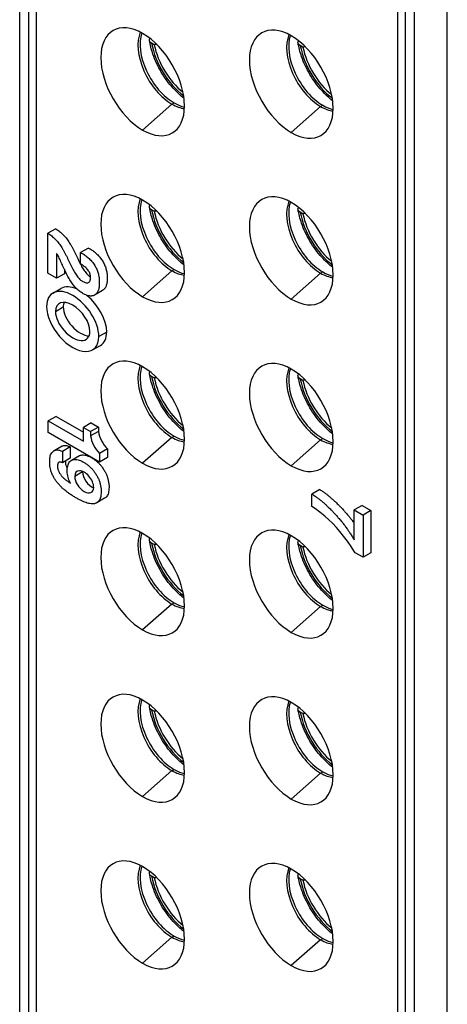
# Model space of a CAD drawing. Extents: x 0 to 5887, y 0 to 2623.
# Drawn here: x 362 to 365, y 101 to 108 of the extents above; entities that cross this region are included whole.
import ezdxf

# ---------------------------------------------------------------- set-up
doc = ezdxf.new("R2010")
doc.units = 0
doc.header["$LTSCALE"] = 25.4
doc.layers.get('0').update_dxf_attribs({"linetype": 'CONTINUOUS'})

msp = doc.modelspace()

# ---------------------------------------------------------------- linework, layer by layer
for p, q in [((362.4807224, 99.3869495), (362.4807224, 112.5376757)), ((362.5404941, 112.5031664), (362.5404941, 99.3524403)), ((362.5935271, 99.3818757), (362.5935271, 112.4124937)), ((365.0860785, 97.6811879), (365.0860785, 111.2350311)), ((365.1458502, 111.2005219), (365.1458502, 97.6466787)), ((365.3689213, 97.6811879), (365.3689213, 111.2350311)), ((365.0330455, 111.1840001), (365.0330455, 97.7934562)), ((363.38981, 107.4235786), (363.3715929, 107.4340962)), ((364.3939016, 107.4072486), (364.3756846, 107.4177662)), ((363.5091624, 107.0218695), (363.3112405, 106.846362)), ((363.5091624, 107.0218695), (363.5233726, 107.0300737)), ((364.513254, 107.0055396), (364.3153321, 106.8300321)), ((364.513254, 107.0055396), (364.5274642, 107.0137438)), ((363.38981, 106.2968133), (363.3715929, 106.3073309)), ((364.3939016, 106.2804834), (364.3756846, 106.291001)), ((362.724118, 106.1791004), (362.671085, 106.1484818)), ((362.671085, 105.877989), (362.671085, 106.1484818)), ((362.7291815, 106.0118761), (362.7291815, 105.844447)), ((362.945196, 106.0482736), (362.892163, 106.0176549)), ((362.892163, 105.9407442), (362.892163, 106.0176549)), ((362.7291815, 105.844447), (362.671085, 105.877989)), ((362.7822145, 105.8750657), (362.7291815, 105.844447)), ((362.7822145, 105.9054143), (362.7822145, 105.8750657)), ((363.5091624, 105.8951042), (363.3112405, 105.7195967)), ((363.5091624, 105.8951042), (363.5233726, 105.9033085)), ((364.513254, 105.8787743), (364.3153321, 105.7032668)), ((364.513254, 105.8787743), (364.5274642, 105.8869785)), ((362.7046842, 105.7442756), (362.7577172, 105.7748942)), ((363.0394589, 105.7613896), (362.9864259, 105.7307709)), ((362.7219016, 105.6194303), (362.7749346, 105.6500489)), ((363.0683839, 105.4806259), (363.0153509, 105.4500073)), ((362.9724642, 105.3598631), (363.0254972, 105.3904817)), ((363.38981, 105.170048), (363.3715929, 105.1805656)), ((364.3939016, 105.1537181), (364.3756846, 105.1642357)), ((362.7265792, 104.9101397), (362.6735462, 104.8795211)), ((362.6735462, 104.8015494), (362.6735462, 104.8795211)), ((362.6735462, 104.8795211), (362.9114551, 104.7421643)), ((362.7265792, 104.9101397), (362.9114551, 104.8034016)), ((362.9644881, 104.8657492), (362.9114551, 104.8351306)), ((362.9644881, 104.8657492), (363.012935, 104.8377784)), ((363.0205338, 104.601216), (362.6735462, 104.8015494)), ((362.9114551, 104.8351306), (362.959902, 104.8071598)), ((362.9114551, 104.7421643), (362.9114551, 104.8351306)), ((363.012935, 104.8377784), (362.959902, 104.8071598)), ((363.012935, 104.8085496), (362.959902, 104.7779309)), ((362.959902, 104.8071598), (362.959902, 104.7779309)), ((363.012935, 104.8377784), (363.012935, 104.8085496)), ((363.5091624, 104.7683389), (363.3112405, 104.5928314)), ((363.5091624, 104.7683389), (363.5233726, 104.7765432)), ((364.513254, 104.752009), (364.3153321, 104.5765015)), ((364.513254, 104.752009), (364.5274642, 104.7602132)), ((362.767042, 104.7090203), (362.714009, 104.6784017)), ((362.8222108, 104.7038359), (362.7691777, 104.6732173)), ((362.7691777, 104.6732173), (362.7691777, 104.597217)), ((362.8222108, 104.7038359), (362.8222108, 104.6278356)), ((363.0735668, 104.690799), (363.0205338, 104.6601804)), ((363.0735668, 104.690799), (363.0735668, 104.6318346)), ((362.8222108, 104.6278356), (362.7691777, 104.597217)), ((362.8836963, 104.6436625), (362.8306633, 104.6130439)), ((363.0205338, 104.6601804), (363.0205338, 104.601216)), ((363.0735668, 104.6318346), (363.0205338, 104.601216)), ((362.9050714, 104.5351729), (362.8520384, 104.5045543)), ((364.5078322, 104.4158467), (364.4547992, 104.3852281)), ((363.0542421, 104.3566902), (363.0012091, 104.3260716)), ((364.4547992, 104.3013384), (364.4547992, 104.3852281)), ((364.4793066, 104.2845978), (364.4547992, 104.3013384)), ((364.5076153, 104.2636743), (364.4793066, 104.2845978)), ((364.5413028, 104.2357201), (364.5076153, 104.2636743)), ((364.7932643, 104.308423), (364.7402313, 104.2778044)), ((364.7402313, 104.2778044), (364.7999234, 104.2433412)), ((364.7402313, 104.0761097), (364.7402313, 104.2778044)), ((364.7932643, 104.308423), (364.8529564, 104.2739598)), ((364.8529564, 104.2739598), (364.7999234, 104.2433412)), ((364.8529564, 104.2739598), (364.8529564, 103.9881385)), ((364.5684792, 104.2108709), (364.5413028, 104.2357201)), ((364.5930465, 104.1871469), (364.5684792, 104.2108709)), ((364.7999234, 104.2433412), (364.7999234, 103.9575198)), ((364.6196568, 104.1583722), (364.5930465, 104.1871469)), ((364.6423038, 104.1325399), (364.6196568, 104.1583722)), ((364.6683479, 104.1001668), (364.6423038, 104.1325399)), ((364.6938258, 104.066158), (364.6683479, 104.1001668)), ((364.7186036, 104.0305051), (364.6938258, 104.066158)), ((363.38981, 104.0432827), (363.3715929, 104.0538003)), ((364.3939016, 104.0269528), (364.3756846, 104.0374704)), ((364.7378536, 104.0007462), (364.7186036, 104.0305051)), ((364.7465622, 103.9883279), (364.7378536, 104.0007462)), ((364.7999234, 103.9575198), (364.7465622, 103.9883279)), ((364.8529564, 103.9881385), (364.7999234, 103.9575198)), ((363.5091624, 103.6415737), (363.3112405, 103.4660662)), ((363.5091624, 103.6415737), (363.5233726, 103.6497779)), ((364.513254, 103.6252437), (364.3153321, 103.4497362)), ((364.513254, 103.6252437), (364.5274642, 103.633448)), ((363.38981, 102.9165174), (363.3715929, 102.927035)), ((364.3939016, 102.9001875), (364.3756846, 102.9107051)), ((363.5091624, 102.5148084), (363.3112405, 102.3393009)), ((363.5091624, 102.5148084), (363.5233726, 102.5230126)), ((364.513254, 102.4984784), (364.3153321, 102.322971)), ((364.513254, 102.4984784), (364.5274642, 102.5066827)), ((363.38981, 101.7897522), (363.3715929, 101.8002698)), ((364.3939016, 101.7734222), (364.3756846, 101.7839398)), ((363.5091624, 101.3880431), (363.3112405, 101.2125356)), ((363.5091624, 101.3880431), (363.5233726, 101.3962473)), ((364.513254, 101.3717132), (364.3153321, 101.1962057)), ((364.513254, 101.3717132), (364.5274642, 101.3799174))]:
    msp.add_line(p, q)
for centre, major_axis, ratio, start_param, end_param in [((363.3112405, 107.1729606), (-0.2, 0.3464102), 0.577350269, 5.497787144, 8.639379797), ((364.3153321, 107.1566307), (-0.2, 0.3464102), 0.577350269, 5.497787144, 8.639379797), ((363.5091624, 107.2872309), (-0.1625, 0.2814583), 0.577350269, 0.408965055, 2.35619449), ((363.5233726, 107.2954351), (0.1625, -0.2814583), 0.577350269, 3.614571307, 5.497787144), ((363.3112405, 107.1729606), (0.2, -0.3464102), 0.577350269, 5.497787144, 8.639379797), ((364.513254, 107.270901), (-0.1625, 0.2814583), 0.577350269, 0.408965055, 2.35619449), ((364.5274642, 107.2791052), (0.1625, -0.2814583), 0.577350269, 3.614571307, 5.497787144), ((364.3153321, 107.1566307), (0.2, -0.3464102), 0.577350269, 5.497787144, 8.639379797), ((363.6294386, 107.3566724), (-0.1875, 0.3247595), 0.577350269, 1.0209024, 2.200953382), ((363.6294386, 107.3566724), (0.175, -0.3031089), 0.577350269, 4.179671072, 5.313057579), ((364.6335302, 107.3403424), (-0.1875, 0.3247595), 0.577350269, 1.0209024, 2.200953382), ((364.6335302, 107.3403424), (0.175, -0.3031089), 0.577350269, 4.179671072, 5.313057579), ((363.5091624, 107.2872309), (-0.1625, 0.2814583), 0.577350269, 2.35619449, 2.732627599), ((363.5233726, 107.2954351), (0.1625, -0.2814583), 0.577350269, 5.497787144, 5.810206653), ((364.513254, 107.270901), (-0.1625, 0.2814583), 0.577350269, 2.35619449, 2.732627599), ((364.5274642, 107.2791052), (0.1625, -0.2814583), 0.577350269, 5.497787144, 5.810206653), ((363.3112405, 106.0461954), (-0.2, 0.3464102), 0.577350269, 5.497787144, 8.639379797), ((364.3153321, 106.0298654), (-0.2, 0.3464102), 0.577350269, 5.497787144, 8.639379797), ((363.5091624, 106.1604656), (-0.1625, 0.2814583), 0.577350269, 0.408965055, 2.35619449), ((363.5233726, 106.1686698), (0.1625, -0.2814583), 0.577350269, 3.614571307, 5.497787144), ((363.3112405, 106.0461954), (0.2, -0.3464102), 0.577350269, 5.497787144, 8.639379797), ((364.513254, 106.1441357), (-0.1625, 0.2814583), 0.577350269, 0.408965055, 2.35619449), ((364.5274642, 106.1523399), (0.1625, -0.2814583), 0.577350269, 3.614571307, 5.497787144), ((364.3153321, 106.0298654), (0.2, -0.3464102), 0.577350269, 5.497787144, 8.639379797), ((363.6294386, 106.2299071), (-0.1875, 0.3247595), 0.577350269, 1.0209024, 2.200953382), ((363.6294386, 106.2299071), (0.175, -0.3031089), 0.577350269, 4.179671072, 5.313057579), ((364.6335302, 106.2135772), (-0.1875, 0.3247595), 0.577350269, 1.0209024, 2.200953382), ((364.6335302, 106.2135772), (0.175, -0.3031089), 0.577350269, 4.179671072, 5.313057579), ((363.5091624, 106.1604656), (-0.1625, 0.2814583), 0.577350269, 2.35619449, 2.732627599), ((363.5233726, 106.1686698), (0.1625, -0.2814583), 0.577350269, 5.497787144, 5.810206653), ((364.513254, 106.1441357), (-0.1625, 0.2814583), 0.577350269, 2.35619449, 2.732627599), ((364.5274642, 106.1523399), (0.1625, -0.2814583), 0.577350269, 5.497787144, 5.810206653), ((362.8385742, 105.5520693), (0.1417223, -0.1870087), 0.565019658, 0.640658622, 3.782251275), ((362.8916072, 105.582688), (0.1417223, -0.1870087), 0.565019658, 2.346332325, 3.070771247), ((362.8916072, 105.582688), (0.1417223, -0.1870087), 0.565019658, 0.640658622, 1.966959026), ((362.8385742, 105.5520693), (-0.0968674, 0.1172143), 0.554815534, 3.732833289, 6.874425942), ((362.8916072, 105.582688), (0.0968674, -0.1172143), 0.554815534, 3.415981176, 3.732833289), ((362.8385742, 105.5520693), (0.1417223, -0.1870087), 0.565019658, 3.782251275, 6.923843929), ((362.8385742, 105.5520693), (-0.0968674, 0.1172143), 0.554815534, 0.591240635, 3.732833289), ((362.8916072, 105.582688), (0.0968674, -0.1172143), 0.554815534, 3.732833289, 5.822242021), ((362.8916072, 105.582688), (0.1417223, -0.1870087), 0.565019658, 6.212363901, 6.923843929), ((363.3112405, 104.9194301), (-0.2, 0.3464102), 0.577350269, 5.497787144, 8.639379797), ((364.3153321, 104.9031001), (-0.2, 0.3464102), 0.577350269, 5.497787144, 8.639379797), ((363.5091624, 105.0337003), (-0.1625, 0.2814583), 0.577350269, 0.408965055, 2.35619449), ((363.5233726, 105.0419046), (0.1625, -0.2814583), 0.577350269, 3.614571307, 5.497787144), ((363.3112405, 104.9194301), (0.2, -0.3464102), 0.577350269, 5.497787144, 8.639379797), ((364.513254, 105.0173704), (-0.1625, 0.2814583), 0.577350269, 0.408965055, 2.35619449), ((364.5274642, 105.0255746), (0.1625, -0.2814583), 0.577350269, 3.614571307, 5.497787144), ((364.3153321, 104.9031001), (0.2, -0.3464102), 0.577350269, 5.497787144, 8.639379797), ((363.6294386, 105.1031418), (-0.1875, 0.3247595), 0.577350269, 1.0209024, 2.200953382), ((363.6294386, 105.1031418), (0.175, -0.3031089), 0.577350269, 4.179671072, 5.313057579), ((364.6335302, 105.0868119), (-0.1875, 0.3247595), 0.577350269, 1.0209024, 2.200953382), ((364.6335302, 105.0868119), (0.175, -0.3031089), 0.577350269, 4.179671072, 5.313057579), ((363.0993631, 104.7721), (0.0616664, -0.1068094), 0.577350269, 4.060952872, 5.197497138), ((363.0463301, 104.7414814), (0.0616664, -0.1068094), 0.577350269, 4.060952872, 5.197497138), ((363.5091624, 105.0337003), (-0.1625, 0.2814583), 0.577350269, 2.35619449, 2.732627599), ((363.5233726, 105.0419046), (0.1625, -0.2814583), 0.577350269, 5.497787144, 5.810206653), ((364.513254, 105.0173704), (-0.1625, 0.2814583), 0.577350269, 2.35619449, 2.732627599), ((364.5274642, 105.0255746), (0.1625, -0.2814583), 0.577350269, 5.497787144, 5.810206653), ((362.9161993, 104.467511), (0.0504942, -0.0695875), 0.568851502, 0.664878042, 3.806470696), ((362.9692323, 104.4981296), (-0.0504942, 0.0695875), 0.568851502, 0.614160551, 0.664878042), ((362.9692323, 104.4981296), (-0.0504942, 0.0695875), 0.568851502, 0.664878042, 2.408688247), ((362.9161993, 104.467511), (0.0504942, -0.0695875), 0.568851502, 3.806470696, 6.948063349), ((363.3112405, 103.7926648), (-0.2, 0.3464102), 0.577350269, 5.497787144, 8.639379797), ((364.3153321, 103.7763349), (-0.2, 0.3464102), 0.577350269, 5.497787144, 8.639379797), ((363.5091624, 103.906935), (-0.1625, 0.2814583), 0.577350269, 0.408965055, 2.35619449), ((363.5233726, 103.9151393), (0.1625, -0.2814583), 0.577350269, 3.614571307, 5.497787144), ((363.3112405, 103.7926648), (0.2, -0.3464102), 0.577350269, 5.497787144, 8.639379797), ((364.513254, 103.8906051), (-0.1625, 0.2814583), 0.577350269, 0.408965055, 2.35619449), ((364.5274642, 103.8988094), (0.1625, -0.2814583), 0.577350269, 3.614571307, 5.497787144), ((364.3153321, 103.7763349), (0.2, -0.3464102), 0.577350269, 5.497787144, 8.639379797), ((363.6294386, 103.9763765), (-0.1875, 0.3247595), 0.577350269, 1.0209024, 2.200953382), ((363.6294386, 103.9763765), (0.175, -0.3031089), 0.577350269, 4.179671072, 5.313057579), ((364.6335302, 103.9600466), (-0.1875, 0.3247595), 0.577350269, 1.0209024, 2.200953382), ((364.6335302, 103.9600466), (0.175, -0.3031089), 0.577350269, 4.179671072, 5.313057579), ((363.5091624, 103.906935), (-0.1625, 0.2814583), 0.577350269, 2.35619449, 2.732627599), ((363.5233726, 103.9151393), (0.1625, -0.2814583), 0.577350269, 5.497787144, 5.810206653), ((364.513254, 103.8906051), (-0.1625, 0.2814583), 0.577350269, 2.35619449, 2.732627599), ((364.5274642, 103.8988094), (0.1625, -0.2814583), 0.577350269, 5.497787144, 5.810206653), ((363.3112405, 102.6658995), (-0.2, 0.3464102), 0.577350269, 5.497787144, 8.639379797), ((363.5091624, 102.7801698), (-0.1625, 0.2814583), 0.577350269, 0.408965055, 2.35619449), ((363.5233726, 102.788374), (0.1625, -0.2814583), 0.577350269, 3.614571307, 5.497787144), ((364.3153321, 102.6495696), (-0.2, 0.3464102), 0.577350269, 5.497787144, 8.639379797), ((363.3112405, 102.6658995), (0.2, -0.3464102), 0.577350269, 5.497787144, 8.639379797), ((364.513254, 102.7638398), (-0.1625, 0.2814583), 0.577350269, 0.408965055, 2.35619449), ((364.5274642, 102.7720441), (0.1625, -0.2814583), 0.577350269, 3.614571307, 5.497787144), ((364.3153321, 102.6495696), (0.2, -0.3464102), 0.577350269, 5.497787144, 8.639379797), ((363.6294386, 102.8496112), (-0.1875, 0.3247595), 0.577350269, 1.0209024, 2.200953382), ((363.6294386, 102.8496112), (0.175, -0.3031089), 0.577350269, 4.179671072, 5.313057579), ((364.6335302, 102.8332813), (-0.1875, 0.3247595), 0.577350269, 1.0209024, 2.200953382), ((364.6335302, 102.8332813), (0.175, -0.3031089), 0.577350269, 4.179671072, 5.313057579), ((363.5091624, 102.7801698), (-0.1625, 0.2814583), 0.577350269, 2.35619449, 2.732627599), ((363.5233726, 102.788374), (0.1625, -0.2814583), 0.577350269, 5.497787144, 5.810206653), ((364.513254, 102.7638398), (-0.1625, 0.2814583), 0.577350269, 2.35619449, 2.732627599), ((364.5274642, 102.7720441), (0.1625, -0.2814583), 0.577350269, 5.497787144, 5.810206653), ((363.3112405, 101.5391342), (-0.2, 0.3464102), 0.577350269, 5.497787144, 8.639379797), ((363.5091624, 101.6534045), (-0.1625, 0.2814583), 0.577350269, 0.408965055, 2.35619449), ((363.5233726, 101.6616087), (0.1625, -0.2814583), 0.577350269, 3.614571307, 5.497787144), ((363.3112405, 101.5391342), (0.2, -0.3464102), 0.577350269, 5.497787144, 8.639379797), ((364.3153321, 101.5228043), (-0.2, 0.3464102), 0.577350269, 5.497787144, 8.639379797), ((363.6294386, 101.722846), (-0.1875, 0.3247595), 0.577350269, 1.0209024, 2.200953382), ((364.513254, 101.6370746), (-0.1625, 0.2814583), 0.577350269, 0.408965055, 2.35619449), ((364.5274642, 101.6452788), (0.1625, -0.2814583), 0.577350269, 3.614571307, 5.497787144), ((364.3153321, 101.5228043), (0.2, -0.3464102), 0.577350269, 5.497787144, 8.639379797), ((363.6294386, 101.722846), (0.175, -0.3031089), 0.577350269, 4.179671072, 5.313057579), ((364.6335302, 101.706516), (-0.1875, 0.3247595), 0.577350269, 1.0209024, 2.200953382), ((364.6335302, 101.706516), (0.175, -0.3031089), 0.577350269, 4.179671072, 5.313057579), ((363.5091624, 101.6534045), (-0.1625, 0.2814583), 0.577350269, 2.35619449, 2.732627599), ((363.5233726, 101.6616087), (0.1625, -0.2814583), 0.577350269, 5.497787144, 5.810206653), ((364.513254, 101.6370746), (-0.1625, 0.2814583), 0.577350269, 2.35619449, 2.732627599), ((364.5274642, 101.6452788), (0.1625, -0.2814583), 0.577350269, 5.497787144, 5.810206653)]:
    msp.add_ellipse(centre, major_axis=major_axis, ratio=ratio, start_param=start_param, end_param=end_param)
for points, knots in [([(363.3715929, 107.4340962), (363.3670736, 107.4367054), (363.3627864, 107.4403771), (363.3578759, 107.4471265), (363.3563425, 107.4513923), (363.3562578, 107.4585982), (363.3576523, 107.4628126), (363.3600573, 107.4662068), (363.3601187, 107.466292), (363.3601813, 107.4663773)], [0.04509681494, 0.04509681494, 0.04509681494, 0.04509681494, 0.04893161649, 0.04893161649, 0.05270466774, 0.05270466774, 0.05642040962, 0.05642040962, 0.05651581644, 0.05651581644, 0.05651581644, 0.05651581644]), ([(363.5908866, 107.06047), (363.5649212, 107.0804387), (363.5399584, 107.1037629), (363.4871539, 107.1623663), (363.4602816, 107.1991841), (363.4142473, 107.2772658), (363.3950562, 107.3184897), (363.3698913, 107.390884), (363.3617737, 107.4218864), (363.3565459, 107.452337)], [1.735308419, 1.735308419, 1.735308419, 1.735308419, 2.002869333, 2.002869333, 2.340410146, 2.340410146, 2.67621525, 2.67621525, 2.924990542, 2.924990542, 2.924990542, 2.924990542]), ([(364.3756846, 107.4177662), (364.3711652, 107.4203755), (364.3668781, 107.4240471), (364.3619675, 107.4307965), (364.3604341, 107.4350624), (364.3603494, 107.4422683), (364.361744, 107.4464827), (364.364149, 107.4498769), (364.3642103, 107.4499621), (364.3642729, 107.4500474)], [0.04509681494, 0.04509681494, 0.04509681494, 0.04509681494, 0.04893161649, 0.04893161649, 0.05270466774, 0.05270466774, 0.05642040962, 0.05642040962, 0.05651581644, 0.05651581644, 0.05651581644, 0.05651581644]), ([(364.5949783, 107.0441401), (364.5690128, 107.0641087), (364.54405, 107.0874329), (364.4912456, 107.1460364), (364.4643732, 107.1828542), (364.4183389, 107.2609359), (364.3991478, 107.3021598), (364.373983, 107.3745541), (364.3658653, 107.4055565), (364.3606375, 107.4360071)], [1.735308419, 1.735308419, 1.735308419, 1.735308419, 2.002869333, 2.002869333, 2.340410146, 2.340410146, 2.67621525, 2.67621525, 2.924990542, 2.924990542, 2.924990542, 2.924990542]), ([(363.3715929, 106.3073309), (363.3670736, 106.3099401), (363.3627864, 106.3136118), (363.3578759, 106.3203612), (363.3563425, 106.324627), (363.3562578, 106.331833), (363.3576523, 106.3360473), (363.3600573, 106.3394416), (363.3601187, 106.3395267), (363.3601813, 106.339612)], [0.04509681494, 0.04509681494, 0.04509681494, 0.04509681494, 0.04893161649, 0.04893161649, 0.05270466774, 0.05270466774, 0.05642040962, 0.05642040962, 0.05651581644, 0.05651581644, 0.05651581644, 0.05651581644]), ([(363.5908866, 105.9337048), (363.5649212, 105.9536734), (363.5399584, 105.9769976), (363.4871539, 106.035601), (363.4602816, 106.0724189), (363.4142473, 106.1505005), (363.3950562, 106.1917245), (363.3698913, 106.2641188), (363.3617737, 106.2951211), (363.3565459, 106.3255718)], [1.735308419, 1.735308419, 1.735308419, 1.735308419, 2.002869333, 2.002869333, 2.340410146, 2.340410146, 2.67621525, 2.67621525, 2.924990542, 2.924990542, 2.924990542, 2.924990542]), ([(364.3756846, 106.291001), (364.3711652, 106.2936102), (364.3668781, 106.2972819), (364.3619675, 106.3040313), (364.3604341, 106.3082971), (364.3603494, 106.315503), (364.361744, 106.3197174), (364.364149, 106.3231116), (364.3642103, 106.3231968), (364.3642729, 106.3232821)], [0.04509681494, 0.04509681494, 0.04509681494, 0.04509681494, 0.04893161649, 0.04893161649, 0.05270466774, 0.05270466774, 0.05642040962, 0.05642040962, 0.05651581644, 0.05651581644, 0.05651581644, 0.05651581644]), ([(364.5949783, 105.9173748), (364.5690128, 105.9373434), (364.54405, 105.9606677), (364.4912456, 106.0192711), (364.4643732, 106.0560889), (364.4183389, 106.1341706), (364.3991478, 106.1753945), (364.373983, 106.2477888), (364.3658653, 106.2787912), (364.3606375, 106.3092418)], [1.735308419, 1.735308419, 1.735308419, 1.735308419, 2.002869333, 2.002869333, 2.340410146, 2.340410146, 2.67621525, 2.67621525, 2.924990542, 2.924990542, 2.924990542, 2.924990542]), ([(362.671085, 106.1484818), (362.6757869, 106.145402), (362.6844597, 106.1397212), (362.6969991, 106.130288), (362.7086264, 106.1204133), (362.7199446, 106.1096674), (362.7307725, 106.0982919), (362.7411326, 106.0859973), (362.7508972, 106.0728386), (362.7605179, 106.0587938), (362.7698054, 106.0435011), (362.7791552, 106.0272854), (362.7886934, 106.0097475), (362.7978309, 105.9920429), (362.8070314, 105.9738665), (362.8153121, 105.9555551), (362.8235948, 105.9374167), (362.8324732, 105.919312), (362.8413126, 105.9025055), (362.8498619, 105.8864225), (362.8590943, 105.872168), (362.8681403, 105.858799), (362.8777568, 105.8466567), (362.8872124, 105.8365424), (362.8973459, 105.8280911), (362.907758, 105.8221302), (362.918401, 105.8169787), (362.9284683, 105.8139826), (362.9377117, 105.8129547), (362.945449, 105.815288), (362.9518654, 105.8196818), (362.9562844, 105.8272063), (362.9586836, 105.8368185), (362.9596156, 105.8479489), (362.9587865, 105.8599875), (362.9562676, 105.8723338), (362.9521188, 105.8845841), (362.9453338, 105.8959237), (362.9368132, 105.9069986), (362.9269309, 105.9163431), (362.9157602, 105.9259662), (362.9042298, 105.9335797), (362.896035, 105.9384453), (362.892163, 105.9407442)], [0, 0, 0, 0, 0.0039972858, 0.0073731468, 0.0107481155, 0.0141223857, 0.017453282, 0.0206655631, 0.0240439575, 0.0274020675, 0.0309291236, 0.0347742281, 0.0386318799, 0.0429106671, 0.0467554008, 0.0508858604, 0.0550800019, 0.0588274583, 0.0630319908, 0.0664964916, 0.069747214, 0.0732297533, 0.0762218625, 0.0792093549, 0.0819177845, 0.0849629657, 0.088005891, 0.0909616762, 0.0937243023, 0.0963939265, 0.0991441976, 0.101721144, 0.1046024024, 0.1074312785, 0.1102992929, 0.1130739999, 0.1156898865, 0.1182265505, 0.1208899357, 0.124160522, 0.1269707918, 0.1306411876, 0.1339287015, 0.1339287015, 0.1339287015, 0.1339287015]), ([(362.724118, 106.1791004), (362.7288199, 106.1760206), (362.7374927, 106.1703398), (362.7500321, 106.1609067), (362.7616594, 106.1510319), (362.7729776, 106.1402861), (362.7838055, 106.1289105), (362.7941656, 106.1166159), (362.8039302, 106.1034572), (362.8135509, 106.0894125), (362.8228384, 106.0741197), (362.8321882, 106.057904), (362.8417264, 106.0403662), (362.8508639, 106.0226615), (362.8600644, 106.0044851), (362.8683451, 105.9861737), (362.8766278, 105.9680353), (362.8855062, 105.9499306), (362.8943456, 105.9331241), (362.9028949, 105.9170412), (362.9121273, 105.9027866), (362.9211733, 105.8894176), (362.9307899, 105.8772753), (362.9402454, 105.867161), (362.9498412, 105.8591581), (362.9560921, 105.8554502), (362.9591404, 105.8537921)], [0, 0, 0, 0, 0.00399728584, 0.00737314681, 0.01074811546, 0.01412238573, 0.01745328198, 0.02066556306, 0.02404395748, 0.0274020675, 0.03092912357, 0.03477422814, 0.03863187989, 0.04291066714, 0.04675540079, 0.0508858604, 0.05508000194, 0.05882745827, 0.06303199076, 0.06649649163, 0.06974721401, 0.07322975331, 0.07622186247, 0.07920935487, 0.08191778445, 0.08449913882, 0.08449913882, 0.08449913882, 0.08449913882]), ([(362.892163, 106.0176549), (362.8959448, 106.0158221), (362.9035557, 106.0121334), (362.9150667, 106.0044609), (362.926862, 105.9962148), (362.9383167, 105.9868959), (362.9496804, 105.9772627), (362.9599222, 105.9665563), (362.9698631, 105.9557024), (362.9787877, 105.9436761), (362.9871159, 105.9313148), (362.9946767, 105.9185005), (363.0009459, 105.9053791), (363.0062519, 105.8918769), (363.0106711, 105.8780905), (363.0140456, 105.8640402), (363.0166285, 105.85027), (363.0183761, 105.8365323), (363.0184549, 105.8225396), (363.0183843, 105.8084005), (363.0187143, 105.7942582), (363.0167179, 105.7823047), (363.0144374, 105.770995), (363.0109923, 105.760374), (363.0066456, 105.7514697), (363.0015532, 105.743335), (362.995321, 105.7368591), (362.9882702, 105.7316079), (362.9804475, 105.7275261), (362.971836, 105.7250118), (362.9627325, 105.7238059), (362.9531193, 105.7240113), (362.9427996, 105.7260284), (362.9320094, 105.729417), (362.9211171, 105.7335199), (362.9098859, 105.7394599), (362.8985309, 105.7466416), (362.8870678, 105.7544553), (362.8761003, 105.7631522), (362.8655655, 105.7727644), (362.8554593, 105.7831536), (362.8457266, 105.794481), (362.83647, 105.8069749), (362.8273868, 105.8201878), (362.8185634, 105.8343767), (362.8100608, 105.8494074), (362.8015773, 105.8651969), (362.7933635, 105.8814769), (362.7853086, 105.8984342), (362.777221, 105.9165726), (362.7685229, 105.9360205), (362.759914, 105.9551284), (362.7518313, 105.9728934), (362.7443855, 105.9883778), (362.7371517, 106.0016451), (362.7315793, 106.0087981), (362.7291815, 106.0118761)], [0, 0, 0, 0, 0.0032141883, 0.0064686374, 0.0097735272, 0.0132741385, 0.0163838825, 0.0196563635, 0.0226334904, 0.0256001004, 0.0287275366, 0.0316151395, 0.0345006056, 0.037475945, 0.040493764, 0.0435487368, 0.0468036592, 0.0497752966, 0.0529932711, 0.057031328, 0.0602116417, 0.0632133599, 0.0667756143, 0.0696914455, 0.0729086449, 0.0759272332, 0.0788887968, 0.0819832368, 0.085011636, 0.0880353551, 0.0911120992, 0.0940665695, 0.0970671545, 0.100312599, 0.1034533562, 0.1064326336, 0.1098281041, 0.1130953533, 0.1161915438, 0.1192788745, 0.1223898069, 0.1253847752, 0.1285212435, 0.1318254692, 0.1350586342, 0.1385459109, 0.1421827516, 0.1458207434, 0.1495178976, 0.1535151177, 0.1578636407, 0.1624347462, 0.166217464, 0.169674856, 0.1728203708, 0.1751962794, 0.1751962794, 0.1751962794, 0.1751962794]), ([(362.945196, 106.0482736), (362.9489778, 106.0464407), (362.9565887, 106.0427521), (362.9680997, 106.0350796), (362.979895, 106.0268334), (362.9913497, 106.0175145), (363.0027134, 106.0078813), (363.0129552, 105.9971749), (363.0228961, 105.9863211), (363.0318207, 105.9742947), (363.0401489, 105.9619335), (363.0477097, 105.9491191), (363.0539789, 105.9359978), (363.0592849, 105.9224955), (363.0637041, 105.9087091), (363.0670786, 105.8946588), (363.0696615, 105.8808886), (363.0714091, 105.8671509), (363.0714879, 105.8531582), (363.0714173, 105.8390191), (363.0717473, 105.8248768), (363.0697509, 105.8129234), (363.0674704, 105.8016136), (363.0640254, 105.7909926), (363.0596786, 105.7820883), (363.0545862, 105.7739536), (363.048354, 105.7674777), (363.0431302, 105.7635872), (363.0400213, 105.7617143), (363.0394589, 105.7613896)], [0, 0, 0, 0, 0.00321418834, 0.00646863743, 0.00977352716, 0.01327413846, 0.0163838825, 0.01965636351, 0.02263349039, 0.02560010043, 0.02872753655, 0.03161513948, 0.03450060558, 0.03747594503, 0.04049376396, 0.04354873684, 0.0468036592, 0.04977529661, 0.05299327113, 0.05703132801, 0.0602116417, 0.0632133599, 0.06677561429, 0.06969144546, 0.07290864487, 0.07592723322, 0.07888879677, 0.08198323679, 0.08265778364, 0.08265778364, 0.08265778364, 0.08265778364]), ([(363.3715929, 105.1805656), (363.3670736, 105.1831749), (363.3627864, 105.1868465), (363.3578759, 105.1935959), (363.3563425, 105.1978618), (363.3562578, 105.2050677), (363.3576523, 105.209282), (363.3600573, 105.2126763), (363.3601187, 105.2127614), (363.3601813, 105.2128467)], [0.04509681494, 0.04509681494, 0.04509681494, 0.04509681494, 0.04893161649, 0.04893161649, 0.05270466774, 0.05270466774, 0.05642040962, 0.05642040962, 0.05651581644, 0.05651581644, 0.05651581644, 0.05651581644]), ([(363.5908866, 104.8069395), (363.5649212, 104.8269081), (363.5399584, 104.8502323), (363.4871539, 104.9088358), (363.4602816, 104.9456536), (363.4142473, 105.0237352), (363.3950562, 105.0649592), (363.3698913, 105.1373535), (363.3617737, 105.1683558), (363.3565459, 105.1988065)], [1.735308419, 1.735308419, 1.735308419, 1.735308419, 2.002869333, 2.002869333, 2.340410146, 2.340410146, 2.67621525, 2.67621525, 2.924990542, 2.924990542, 2.924990542, 2.924990542]), ([(364.3756846, 105.1642357), (364.3711652, 105.1668449), (364.3668781, 105.1705166), (364.3619675, 105.177266), (364.3604341, 105.1815318), (364.3603494, 105.1887378), (364.361744, 105.1929521), (364.364149, 105.1963463), (364.3642103, 105.1964315), (364.3642729, 105.1965168)], [0.04509681494, 0.04509681494, 0.04509681494, 0.04509681494, 0.04893161649, 0.04893161649, 0.05270466774, 0.05270466774, 0.05642040962, 0.05642040962, 0.05651581644, 0.05651581644, 0.05651581644, 0.05651581644]), ([(364.5949783, 104.7906095), (364.5690128, 104.8105782), (364.54405, 104.8339024), (364.4912456, 104.8925058), (364.4643732, 104.9293237), (364.4183389, 105.0074053), (364.3991478, 105.0486292), (364.373983, 105.1210235), (364.3658653, 105.1520259), (364.3606375, 105.1824766)], [1.735308419, 1.735308419, 1.735308419, 1.735308419, 2.002869333, 2.002869333, 2.340410146, 2.340410146, 2.67621525, 2.67621525, 2.924990542, 2.924990542, 2.924990542, 2.924990542]), ([(362.8233329, 104.4586578), (362.8208256, 104.463329), (362.8154605, 104.4733244), (362.809097, 104.490539), (362.8046056, 104.5093849), (362.8016339, 104.5293802), (362.8014149, 104.5484518), (362.8022972, 104.5669649), (362.8071621, 104.5824698), (362.8127853, 104.5966574), (362.8218426, 104.6072583), (362.8323222, 104.6146425), (362.8449138, 104.6190012), (362.8592429, 104.6191633), (362.8748662, 104.6166774), (362.8910519, 104.6118621), (362.9081311, 104.603443), (362.9251636, 104.5930054), (362.9428013, 104.5807574), (362.9589666, 104.565362), (362.974981, 104.5497974), (362.9883984, 104.5305252), (363.0011362, 104.5110666), (363.0122181, 104.4910325), (363.0201861, 104.4705263), (363.02536, 104.4496972), (363.0294857, 104.4285653), (363.0313206, 104.4080208), (363.0304269, 104.3886815), (363.0288108, 104.3701454), (363.0244868, 104.3539913), (363.0177615, 104.3412449), (363.0089575, 104.3307951), (362.9979065, 104.3237136), (362.9851406, 104.319476), (362.9706889, 104.3183326), (362.9546506, 104.3202293), (362.9375094, 104.324252), (362.9194142, 104.330289), (362.9004099, 104.3385375), (362.8806438, 104.3483572), (362.8603019, 104.3595219), (362.8393678, 104.372303), (362.8194599, 104.38517), (362.7999096, 104.3987071), (362.7823386, 104.4148336), (362.764307, 104.4287059), (362.7481898, 104.4473776), (362.7325298, 104.4640706), (362.7188432, 104.4827013), (362.7075309, 104.5032752), (362.6984523, 104.5244942), (362.6896717, 104.5460386), (362.6857378, 104.5665708), (362.6833866, 104.5870363), (362.6828031, 104.607698), (362.6837303, 104.6266719), (362.686563, 104.6437556), (362.692715, 104.6572196), (362.7009642, 104.6684648), (362.7110752, 104.6772482), (362.722574, 104.6829056), (362.7355996, 104.6847161), (362.7514177, 104.6809472), (362.7627711, 104.6760058), (362.7691777, 104.6732173)], [0, 0, 0, 0, 0.0031760459, 0.0067959844, 0.0112115604, 0.0156757023, 0.0204043167, 0.025113313, 0.0295911325, 0.0344166251, 0.0387338978, 0.0434384197, 0.047661116, 0.0523358215, 0.057012042, 0.061744496, 0.0664158963, 0.071489439, 0.0762078196, 0.081381813, 0.085884842, 0.0904640945, 0.0954379287, 0.099909705, 0.1041144687, 0.1088259309, 0.1136930607, 0.1183145793, 0.1231599055, 0.1282807532, 0.1326612517, 0.1372721739, 0.1417121903, 0.1462453246, 0.1508380008, 0.1554540233, 0.1602981118, 0.1654514137, 0.1706107555, 0.1759714989, 0.1816870613, 0.1874184151, 0.1932306826, 0.1994475746, 0.2043550591, 0.2098425606, 0.2149681194, 0.2197486351, 0.2250473396, 0.229397274, 0.2336641079, 0.2390418431, 0.2434478073, 0.247769062, 0.2527327368, 0.2576354665, 0.2626788719, 0.267079809, 0.2715211544, 0.2761413307, 0.2807357601, 0.2852214606, 0.2893859272, 0.2936130651, 0.2990877287, 0.2990877287, 0.2990877287, 0.2990877287]), ([(362.767042, 104.7090203), (362.7699178, 104.7106807), (362.7766573, 104.7136702), (362.7886326, 104.7153347), (362.8044507, 104.7115659), (362.8158041, 104.7066244), (362.8222108, 104.7038359)], [0.28177408319, 0.28177408319, 0.28177408319, 0.28177408319, 0.28522146056, 0.28938592718, 0.29361306506, 0.29908772866, 0.29908772866, 0.29908772866, 0.29908772866]), ([(362.7691777, 104.597217), (362.7667325, 104.5981541), (362.7623533, 104.5998324), (362.7563417, 104.6014408), (362.7511185, 104.6014288), (362.7467526, 104.6000328), (362.7425732, 104.5981848), (362.7401542, 104.5934627), (362.7380489, 104.5883219), (362.7363817, 104.582443), (362.7361473, 104.5753366), (362.7360923, 104.5682416), (362.7369614, 104.560432), (362.7387571, 104.5530143), (362.7409778, 104.5453278), (362.7444336, 104.5376524), (362.7479382, 104.5300672), (362.7528845, 104.5224071), (362.7578264, 104.5151612), (362.7630086, 104.5076834), (362.768194, 104.5015008), (362.7741167, 104.4958604), (362.7801086, 104.4903897), (362.7869037, 104.4846419), (362.7939364, 104.4793835), (362.8016017, 104.4738511), (362.8090542, 104.4690823), (362.8164211, 104.4642499), (362.8210052, 104.460541), (362.8233329, 104.4586578)], [0, 0, 0, 0, 0.00210403371, 0.00376818259, 0.00526098241, 0.00702226983, 0.00846528357, 0.00991950855, 0.01188511655, 0.01349324405, 0.0151037219, 0.01718821847, 0.01872988623, 0.02049645724, 0.02210959863, 0.02377302494, 0.02558018991, 0.02714129566, 0.02922852875, 0.03088122527, 0.03262988397, 0.03418169677, 0.03615568433, 0.03792604417, 0.04009543217, 0.04218463234, 0.04447782167, 0.04642849333, 0.04844066944, 0.04844066944, 0.04844066944, 0.04844066944]), ([(362.7892914, 104.6088297), (362.7892608, 104.6080854), (362.7891693, 104.6045312), (362.7891253, 104.5988602), (362.7899944, 104.5910506), (362.7917902, 104.5836329), (362.7940108, 104.5759465), (362.7974666, 104.5682711), (362.8000881, 104.5625972), (362.8018262, 104.5595663), (362.8020734, 104.5591456)], [0.01454426598, 0.01454426598, 0.01454426598, 0.01454426598, 0.0151037219, 0.01718821847, 0.01872988623, 0.02049645724, 0.02210959863, 0.02377302494, 0.02558018991, 0.02587338905, 0.02587338905, 0.02587338905, 0.02587338905]), ([(362.8836963, 104.6436625), (362.8844744, 104.6441117), (362.8888466, 104.6464697), (362.8979468, 104.6496199), (362.9122759, 104.6497819), (362.9278992, 104.647296), (362.944085, 104.6424808), (362.9611641, 104.6340617), (362.9781966, 104.623624), (362.9958343, 104.6113761), (363.0119996, 104.5959806), (363.028014, 104.580416), (363.0414314, 104.5611438), (363.0541692, 104.5416852), (363.0652511, 104.5216511), (363.0732191, 104.5011449), (363.078393, 104.4803158), (363.0825187, 104.4591839), (363.0843536, 104.4386394), (363.08346, 104.4193001), (363.0818438, 104.400764), (363.0775198, 104.3846099), (363.0707945, 104.3718635), (363.0628794, 104.3624688), (363.0568805, 104.3582135), (363.0542421, 104.3566902)], [0.0425054631, 0.0425054631, 0.0425054631, 0.0425054631, 0.0434384197, 0.047661116, 0.0523358215, 0.057012042, 0.061744496, 0.0664158963, 0.071489439, 0.0762078196, 0.081381813, 0.085884842, 0.0904640945, 0.0954379287, 0.099909705, 0.1041144687, 0.1088259309, 0.1136930607, 0.1183145793, 0.1231599055, 0.1282807532, 0.1326612517, 0.1372721739, 0.1417121903, 0.1448737178, 0.1448737178, 0.1448737178, 0.1448737178]), ([(364.5078322, 104.4158467), (364.5146955, 104.4113408), (364.5273609, 104.4030256), (364.5457, 104.3899295), (364.563144, 104.3763491), (364.5806968, 104.3615727), (364.5983042, 104.3462238), (364.6167312, 104.3287987), (364.634545, 104.3115964), (364.652696, 104.2929997), (364.6692513, 104.2748537), (364.6870118, 104.2545986), (364.7034567, 104.235306), (364.7200609, 104.2151324), (364.7314497, 104.1993622), (364.738483, 104.1896944), (364.7402313, 104.1872836)], [0, 0, 0, 0, 0.00583668101, 0.01077097045, 0.01566245919, 0.02085325092, 0.02604789237, 0.03107498346, 0.03726025356, 0.04199350436, 0.04758463282, 0.05265469096, 0.05875831844, 0.06328897345, 0.06873308569, 0.07053871244, 0.07053871244, 0.07053871244, 0.07053871244]), ([(364.4547992, 104.3852281), (364.4616625, 104.3807222), (364.4743279, 104.3724069), (364.492667, 104.3593109), (364.510111, 104.3457305), (364.5276638, 104.3309541), (364.5452712, 104.3156051), (364.5636982, 104.2981801), (364.581512, 104.2809778), (364.599663, 104.2623811), (364.6162183, 104.2442351), (364.6339787, 104.22398), (364.6504237, 104.2046874), (364.6670279, 104.1845138), (364.681937, 104.1638689), (364.6973221, 104.1427993), (364.7119911, 104.1210839), (364.7261947, 104.0991158), (364.7355585, 104.0837684), (364.7402313, 104.0761097)], [0, 0, 0, 0, 0.00583668101, 0.01077097045, 0.01566245919, 0.02085325092, 0.02604789237, 0.03107498346, 0.03726025356, 0.04199350436, 0.04758463282, 0.05265469096, 0.05875831844, 0.06328897345, 0.06873308569, 0.07418005618, 0.07911967057, 0.08452626033, 0.08991177337, 0.08991177337, 0.08991177337, 0.08991177337]), ([(363.3715929, 104.0538003), (363.3670736, 104.0564096), (363.3627864, 104.0600812), (363.3578759, 104.0668306), (363.3563425, 104.0710965), (363.3562578, 104.0783024), (363.3576523, 104.0825168), (363.3600573, 104.085911), (363.3601187, 104.0859961), (363.3601813, 104.0860814)], [0.04509681494, 0.04509681494, 0.04509681494, 0.04509681494, 0.04893161649, 0.04893161649, 0.05270466774, 0.05270466774, 0.05642040962, 0.05642040962, 0.05651581644, 0.05651581644, 0.05651581644, 0.05651581644]), ([(363.5908866, 103.6801742), (363.5649212, 103.7001428), (363.5399584, 103.723467), (363.4871539, 103.7820705), (363.4602816, 103.8188883), (363.4142473, 103.8969699), (363.3950562, 103.9381939), (363.3698913, 104.0105882), (363.3617737, 104.0415906), (363.3565459, 104.0720412)], [1.735308419, 1.735308419, 1.735308419, 1.735308419, 2.002869333, 2.002869333, 2.340410146, 2.340410146, 2.67621525, 2.67621525, 2.924990542, 2.924990542, 2.924990542, 2.924990542]), ([(364.3756846, 104.0374704), (364.3711652, 104.0400796), (364.3668781, 104.0437513), (364.3619675, 104.0505007), (364.3604341, 104.0547665), (364.3603494, 104.0619725), (364.361744, 104.0661868), (364.364149, 104.0695811), (364.3642103, 104.0696662), (364.3642729, 104.0697515)], [0.04509681494, 0.04509681494, 0.04509681494, 0.04509681494, 0.04893161649, 0.04893161649, 0.05270466774, 0.05270466774, 0.05642040962, 0.05642040962, 0.05651581644, 0.05651581644, 0.05651581644, 0.05651581644]), ([(364.5949783, 103.6638443), (364.5690128, 103.6838129), (364.54405, 103.7071371), (364.4912456, 103.7657405), (364.4643732, 103.8025584), (364.4183389, 103.88064), (364.3991478, 103.921864), (364.373983, 103.9942583), (364.3658653, 104.0252606), (364.3606375, 104.0557113)], [1.735308419, 1.735308419, 1.735308419, 1.735308419, 2.002869333, 2.002869333, 2.340410146, 2.340410146, 2.67621525, 2.67621525, 2.924990542, 2.924990542, 2.924990542, 2.924990542]), ([(363.3715929, 102.927035), (363.3670736, 102.9296443), (363.3627864, 102.933316), (363.3578759, 102.9400653), (363.3563425, 102.9443312), (363.3562578, 102.9515371), (363.3576523, 102.9557515), (363.3600573, 102.9591457), (363.3601187, 102.9592309), (363.3601813, 102.9593162)], [0.04509681494, 0.04509681494, 0.04509681494, 0.04509681494, 0.04893161649, 0.04893161649, 0.05270466774, 0.05270466774, 0.05642040962, 0.05642040962, 0.05651581644, 0.05651581644, 0.05651581644, 0.05651581644]), ([(363.5908866, 102.5534089), (363.5649212, 102.5733775), (363.5399584, 102.5967018), (363.4871539, 102.6553052), (363.4602816, 102.692123), (363.4142473, 102.7702047), (363.3950562, 102.8114286), (363.3698913, 102.8838229), (363.3617737, 102.9148253), (363.3565459, 102.9452759)], [1.735308419, 1.735308419, 1.735308419, 1.735308419, 2.002869333, 2.002869333, 2.340410146, 2.340410146, 2.67621525, 2.67621525, 2.924990542, 2.924990542, 2.924990542, 2.924990542]), ([(364.3756846, 102.9107051), (364.3711652, 102.9133144), (364.3668781, 102.916986), (364.3619675, 102.9237354), (364.3604341, 102.9280013), (364.3603494, 102.9352072), (364.361744, 102.9394215), (364.364149, 102.9428158), (364.3642103, 102.9429009), (364.3642729, 102.9429862)], [0.04509681494, 0.04509681494, 0.04509681494, 0.04509681494, 0.04893161649, 0.04893161649, 0.05270466774, 0.05270466774, 0.05642040962, 0.05642040962, 0.05651581644, 0.05651581644, 0.05651581644, 0.05651581644]), ([(364.5949783, 102.537079), (364.5690128, 102.5570476), (364.54405, 102.5803718), (364.4912456, 102.6389753), (364.4643732, 102.6757931), (364.4183389, 102.7538747), (364.3991478, 102.7950987), (364.373983, 102.867493), (364.3658653, 102.8984953), (364.3606375, 102.928946)], [1.735308419, 1.735308419, 1.735308419, 1.735308419, 2.002869333, 2.002869333, 2.340410146, 2.340410146, 2.67621525, 2.67621525, 2.924990542, 2.924990542, 2.924990542, 2.924990542]), ([(363.3715929, 101.8002698), (363.3670736, 101.802879), (363.3627864, 101.8065507), (363.3578759, 101.8133001), (363.3563425, 101.8175659), (363.3562578, 101.8247718), (363.3576523, 101.8289862), (363.3600573, 101.8323804), (363.3601187, 101.8324656), (363.3601813, 101.8325509)], [0.04509681494, 0.04509681494, 0.04509681494, 0.04509681494, 0.04893161649, 0.04893161649, 0.05270466774, 0.05270466774, 0.05642040962, 0.05642040962, 0.05651581644, 0.05651581644, 0.05651581644, 0.05651581644]), ([(363.5908866, 101.4266436), (363.5649212, 101.4466123), (363.5399584, 101.4699365), (363.4871539, 101.5285399), (363.4602816, 101.5653577), (363.4142473, 101.6434394), (363.3950562, 101.6846633), (363.3698913, 101.7570576), (363.3617737, 101.78806), (363.3565459, 101.8185106)], [1.735308419, 1.735308419, 1.735308419, 1.735308419, 2.002869333, 2.002869333, 2.340410146, 2.340410146, 2.67621525, 2.67621525, 2.924990542, 2.924990542, 2.924990542, 2.924990542]), ([(364.3756846, 101.7839398), (364.3711652, 101.7865491), (364.3668781, 101.7902207), (364.3619675, 101.7969701), (364.3604341, 101.801236), (364.3603494, 101.8084419), (364.361744, 101.8126563), (364.364149, 101.8160505), (364.3642103, 101.8161356), (364.3642729, 101.8162209)], [0.04509681494, 0.04509681494, 0.04509681494, 0.04509681494, 0.04893161649, 0.04893161649, 0.05270466774, 0.05270466774, 0.05642040962, 0.05642040962, 0.05651581644, 0.05651581644, 0.05651581644, 0.05651581644]), ([(364.5949783, 101.4103137), (364.5690128, 101.4302823), (364.54405, 101.4536065), (364.4912456, 101.51221), (364.4643732, 101.5490278), (364.4183389, 101.6271094), (364.3991478, 101.6683334), (364.373983, 101.7407277), (364.3658653, 101.7717301), (364.3606375, 101.8021807)], [1.735308419, 1.735308419, 1.735308419, 1.735308419, 2.002869333, 2.002869333, 2.340410146, 2.340410146, 2.67621525, 2.67621525, 2.924990542, 2.924990542, 2.924990542, 2.924990542])]:
    msp.add_open_spline(points, degree=3, knots=knots)
for points in [[(363.4060321, 107.4259437), (363.3980225, 107.4247777), (363.38981, 107.4235786)], [(364.4101237, 107.4096138), (364.4021141, 107.4084478), (364.3939016, 107.4072486)], [(363.4060321, 106.2991784), (363.3980225, 106.2980125), (363.38981, 106.2968133)], [(364.4101237, 106.2828485), (364.4021141, 106.2816825), (364.3939016, 106.2804834)], [(363.4060321, 105.1724132), (363.3980225, 105.1712472), (363.38981, 105.170048)], [(364.4101237, 105.1560832), (364.4021141, 105.1549172), (364.3939016, 105.1537181)], [(363.4060321, 104.0456479), (363.3980225, 104.0444819), (363.38981, 104.0432827)], [(364.4101237, 104.029318), (364.4021141, 104.028152), (364.3939016, 104.0269528)], [(363.4060321, 102.9188826), (363.3980225, 102.9177166), (363.38981, 102.9165174)], [(364.4101237, 102.9025527), (364.4021141, 102.9013867), (364.3939016, 102.9001875)], [(363.4060321, 101.7921173), (363.3980225, 101.7909513), (363.38981, 101.7897522)], [(364.4101237, 101.7757874), (364.4021141, 101.7746214), (364.3939016, 101.7734222)]]:
    msp.add_rational_spline(points, [1.02005978874, 1.01042087747, 1.00071926375], degree=2)

doc.saveas('drawing.dxf')
